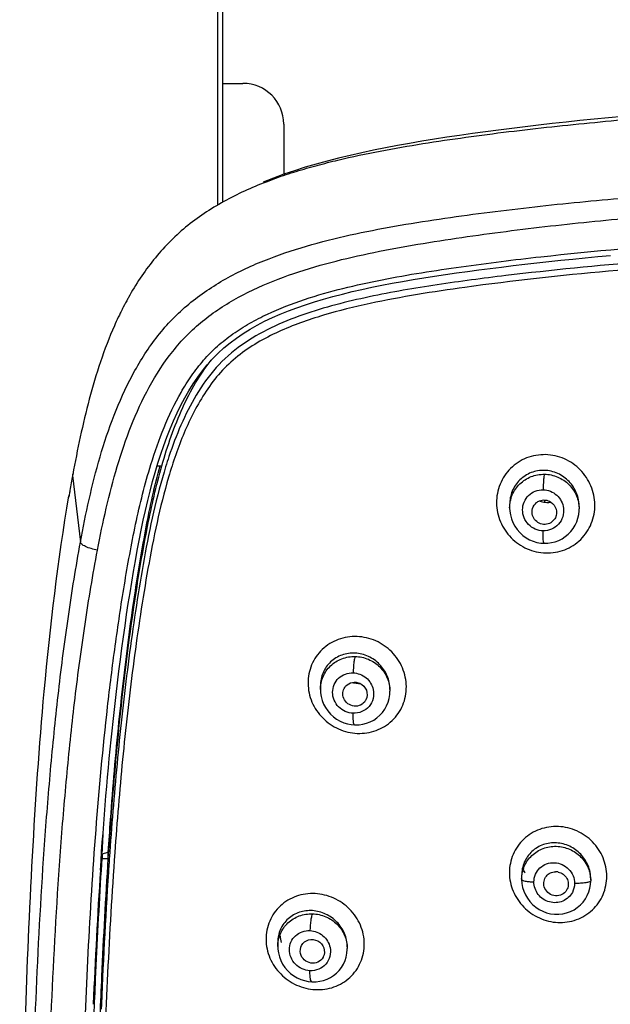
# Model space of a CAD drawing. Units: millimetres. Extents: x -21 to 1147, y -1211 to 1097.
# Drawn here: x 135 to 164, y 902 to 951 of the extents above; entities that cross this region are included whole.
import ezdxf

# ---------------------------------------------------------------- set-up
doc = ezdxf.new("R2010")
doc.units = ezdxf.units.MM
doc.header["$LTSCALE"] = 54.820741
doc.layers.get('0').update_dxf_attribs({"linetype": 'CONTINUOUS'})
doc.layers.add('_SURFACE', color=7, linetype='CONTINUOUS')

msp = doc.modelspace()

# ---------------------------------------------------------------- linework, layer by layer
at = {"color": 9, "linetype": 'Continuous'}
for p, q in [((144.476, 1008.79), (144.476, 941.662)), ((137.365, 928.365), (137.749, 925.092)), ((139.455, 910.141), (139.434, 909.863))]:
    msp.add_line(p, q, dxfattribs=at)
at = {"color": 7, "linetype": 'Continuous'}
for p, q in [((144.726, 1008.79), (144.726, 941.807)), ((144.726, 947.619), (145.726, 947.619)), ((147.726, 945.619), (147.726, 943.154)), ((147.221, 942.97), (146.723, 942.774)), ((141.42, 928.526), (141.554, 928.973)), ((141.517, 928.849), (141.745, 928.849)), ((137.373, 928.409), (137.365, 928.365)), ((160.355, 927.094), (160.356, 927.151)), ((160.522, 927.168), (160.523, 927.063)), ((139.211, 910.172), (139.19, 909.88)), ((138.8, 909.807), (138.803, 909.866)), ((138.816, 909.806), (139.117, 909.885)), ((138.816, 909.806), (138.816, 909.567)), ((139.117, 909.567), (139.117, 909.885)), ((139.19, 909.88), (139.167, 909.542)), ((138.779, 908.99), (138.816, 909.567)), ((138.816, 909.567), (139.117, 909.567)), ((139.167, 909.542), (139.152, 909.33)), ((149.665, 904.737), (149.657, 904.721)), ((138.777, 902.428), (138.766, 902.171))]:
    msp.add_line(p, q, dxfattribs=at)
for points in [[(164.362, 945.994), (163.653, 945.929), (162.952, 945.862), (162.26, 945.792), (161.575, 945.721), (160.897, 945.647), (160.228, 945.571), (159.565, 945.492), (158.909, 945.412), (158.261, 945.329), (157.619, 945.243), (156.984, 945.155), (156.355, 945.065), (155.732, 944.971), (155.116, 944.875), (154.505, 944.775), (153.901, 944.671), (153.303, 944.564), (152.711, 944.452), (152.127, 944.335), (151.549, 944.212), (150.979, 944.084), (150.416, 943.949), (149.861, 943.807), (149.315, 943.657), (148.777, 943.499), (148.249, 943.332), (147.73, 943.156), (147.221, 942.97)], [(141.554, 928.973), (141.695, 929.411), (141.842, 929.84), (141.995, 930.258), (142.156, 930.665), (142.324, 931.062), (142.499, 931.446), (142.682, 931.818), (142.873, 932.179), (143.073, 932.529), (143.282, 932.866), (143.502, 933.193), (143.733, 933.509), (143.976, 933.81), (144.233, 934.099), (144.506, 934.374), (144.792, 934.634), (145.093, 934.881), (145.407, 935.116), (145.734, 935.337), (146.074, 935.548), (146.426, 935.749), (146.789, 935.939), (147.166, 936.119), (147.556, 936.291), (147.957, 936.453), (148.372, 936.608), (148.798, 936.756), (149.235, 936.897), (149.683, 937.031), (150.139, 937.158), (150.605, 937.279), (151.079, 937.395), (151.561, 937.505), (152.05, 937.61), (152.546, 937.71), (153.048, 937.807), (153.557, 937.899), (154.073, 937.987), (154.594, 938.073), (155.122, 938.155), (155.657, 938.235), (156.197, 938.313), (156.742, 938.389), (157.294, 938.463), (157.852, 938.535), (158.415, 938.605), (158.984, 938.674), (159.559, 938.742), (160.139, 938.807), (160.725, 938.872), (161.318, 938.934), (161.916, 938.995), (162.521, 939.055), (163.132, 939.113), (163.75, 939.169)], [(139.35, 916.301), (139.366, 916.446), (139.431, 917.036), (139.498, 917.62), (139.567, 918.197), (139.638, 918.769), (139.71, 919.335), (139.784, 919.895), (139.86, 920.45), (139.938, 920.999), (140.017, 921.542), (140.099, 922.08), (140.182, 922.613), (140.267, 923.139), (140.355, 923.66), (140.445, 924.175), (140.537, 924.685), (140.633, 925.188), (140.731, 925.685), (140.834, 926.176), (140.941, 926.66), (141.052, 927.137), (141.169, 927.607), (141.292, 928.071), (141.42, 928.526)], [(137.235, 927.64), (137.234, 927.633), (137.177, 927.305)], [(137.177, 927.305), (137.177, 927.303), (137.177, 927.301)]]:
    msp.add_lwpolyline(points, dxfattribs=at)
for centre, radius, start, end in [((145.726, 945.619), 2, 0, 90), ((153.925, 929.424), 15.812, 151.1465, 152.8628), ((153.419, 929.7), 15.236, 150.9217, 151.1371), ((155.943, 928.424), 18.065, 154.34, 155.8495), ((155.264, 928.747), 17.313, 154.0034, 154.3322), ((154.844, 928.953), 16.844, 153.1101, 154.0058), ((154.478, 929.138), 16.435, 152.8535, 153.1074), ((156.554, 928.147), 18.736, 155.8417, 156.1421), ((164.228, 921.902), 23.34, 161.5103, 162.809), ((166.069, 921.328), 25.269, 162.8, 163.4256), ((226.217, 912.119), 90.325, 169.63797, 170.10484), ((228.347, 911.745), 92.488, 170.10371, 170.27552), ((160.672, 928.283), 1.231, 250.8766, 254.9711), ((160.671, 928.279), 1.226, 254.9632, 268.1359), ((160.669, 928.259), 1.207, 268.1973, 277.9148), ((151.431, 919.408), 1.241, 254.3428, 259.8995), ((151.429, 919.399), 1.231, 259.9204, 271.1823), ((397.579, 895.715), 259.163, 176.67222, 176.86986), ((418.747, 890.68), 280.217, 176.18394, 177.59722), ((161.217, 909.941), 1.975, 207.0977, 213.1117), ((161.065, 908.303), 0.619, 77.9067, 90.7347), ((149.162, 905.836), 1.616, 182.0631, 193.8594)]:
    msp.add_arc(centre, radius, start, end, dxfattribs=at)
at = {"color": 9, "linetype": 'Continuous'}
msp.add_arc((424.254, 890.479), 286.124, 176.28987, 177.60939, dxfattribs=at)
at = {"color": 7, "linetype": 'Continuous'}
for points, knots in [([(146.843, 942.776), (147.169, 942.913), (147.833, 943.153), (148.849, 943.453), (149.87, 943.733), (151.247, 944.064), (152.983, 944.407), (155.079, 944.751), (157.183, 945.053), (159.994, 945.405), (163.518, 945.772), (167.755, 946.121), (173.412, 946.486), (177.661, 946.672), (180.494, 946.773)], [0, 0, 0, 0, 0.031173, 0.062248, 0.093448, 0.124677, 0.187139, 0.249625, 0.312131, 0.374643, 0.499687, 0.624751, 0.749828, 1, 1, 1, 1]), ([(146.844, 942.775), (146.139, 942.503), (144.761, 941.874), (142.866, 940.621), (141.285, 939.005), (140.464, 937.752), (140.104, 937.105)], [0, 0, 0, 0, 0.251989, 0.503303, 0.75295, 1, 1, 1, 1]), ([(192.506, 939.932), (190.242, 939.905), (185.715, 939.827), (178.926, 939.627), (172.141, 939.33), (165.367, 938.89), (159.737, 938.343), (155.255, 937.753), (151.917, 937.186), (149.178, 936.49), (147.088, 935.654), (145.626, 934.819), (144.359, 933.711), (143.401, 932.341), (142.655, 930.86), (142.267, 929.826), (142.092, 929.304)], [0, 0, 0, 0, 0.125558, 0.251105, 0.376632, 0.502119, 0.627532, 0.690199, 0.752805, 0.815261, 0.846398, 0.8774, 0.908204, 0.938869, 0.969459, 1, 1, 1, 1]), ([(139.42, 935.725), (138.906, 934.563), (138.115, 932.139), (137.601, 929.654), (137.373, 928.409)], [0, 0, 0, 0, 0.500896, 1, 1, 1, 1]), ([(141.745, 928.849), (142.022, 929.824), (142.643, 931.641), (143.601, 933.329), (144.168, 934.03)], [0, 0, 0, 0, 0.529131, 1, 1, 1, 1]), ([(141.85, 928.536), (141.408, 927.05), (140.784, 924.006), (140.099, 919.411), (139.577, 914.797), (139.322, 911.714), (139.211, 910.172)], [0, 0, 0, 0, 0.250378, 0.500501, 0.750362, 1, 1, 1, 1]), ([(139.641, 916.272), (139.858, 918.422), (140.251, 921.625), (140.946, 925.818), (141.388, 927.863), (141.657, 928.851)], [0, 0, 0, 0, 0.50838, 0.758922, 1, 1, 1, 1]), ([(159.935, 926.411), (159.903, 926.522), (159.902, 926.769), (160.043, 926.972), (160.134, 927.043)], [0, 0, 0, 0, 0.501063, 1, 1, 1, 1]), ([(160.269, 927.123), (160.359, 927.161), (160.562, 927.192), (160.754, 927.122), (160.836, 927.067)], [0, 0, 0, 0, 0.498874, 1, 1, 1, 1]), ([(160.836, 927.067), (160.954, 926.989), (161.141, 926.739), (161.114, 926.427), (161.052, 926.3)], [0, 0, 0, 0, 0.502152, 1, 1, 1, 1]), ([(160.886, 926.094), (160.81, 926.034), (160.624, 925.952), (160.322, 925.978), (160.065, 926.141), (159.963, 926.317), (159.935, 926.411)], [0, 0, 0, 0, 0.248462, 0.498484, 0.749529, 1, 1, 1, 1]), ([(150.646, 917.505), (150.622, 917.594), (150.616, 917.784), (150.701, 917.955), (150.76, 918.024)], [0, 0, 0, 0, 0.502466, 1, 1, 1, 1]), ([(151.454, 918.171), (151.598, 918.106), (151.843, 917.856), (151.828, 917.503), (151.759, 917.364)], [0, 0, 0, 0, 0.504701, 1, 1, 1, 1]), ([(134.77, 885.385), (134.779, 890.789), (134.913, 898.894), (135.363, 909.692), (135.731, 915.083), (135.974, 917.774)], [0, 0, 0, 0, 0.500029, 0.750012, 1, 1, 1, 1]), ([(151.686, 917.251), (151.617, 917.17), (151.427, 917.044), (151.089, 917.037), (150.791, 917.202), (150.674, 917.4), (150.646, 917.505)], [0, 0, 0, 0, 0.246164, 0.495818, 0.748357, 1, 1, 1, 1]), ([(139.117, 909.885), (139.152, 910.42), (139.299, 912.551), (139.48, 914.679), (139.641, 916.272)], [0, 0, 0, 0, 0.25067, 1, 1, 1, 1]), ([(138.721, 901.854), (138.747, 902.499), (138.855, 905.071), (138.99, 907.642), (139.117, 909.567)], [0, 0, 0, 0, 0.250622, 1, 1, 1, 1]), ([(138.421, 901.854), (138.444, 902.45), (138.544, 904.83), (138.667, 907.209), (138.779, 908.99)], [0, 0, 0, 0, 0.25052, 1, 1, 1, 1]), ([(160.51, 908.182), (160.484, 908.272), (160.473, 908.464), (160.556, 908.639), (160.614, 908.711)], [0, 0, 0, 0, 0.502363, 1, 1, 1, 1]), ([(160.614, 908.711), (160.667, 908.775), (160.804, 908.882), (160.973, 908.92), (161.057, 908.922)], [0, 0, 0, 0, 0.497583, 1, 1, 1, 1]), ([(161.195, 908.908), (161.282, 908.889), (161.451, 908.812), (161.631, 908.603), (161.706, 908.338), (161.673, 908.157), (161.637, 908.077)], [0, 0, 0, 0, 0.251943, 0.50378, 0.753271, 1, 1, 1, 1]), ([(161.559, 907.949), (161.492, 907.867), (161.304, 907.737), (160.964, 907.723), (160.662, 907.882), (160.541, 908.078), (160.51, 908.182)], [0, 0, 0, 0, 0.24635, 0.496059, 0.748469, 1, 1, 1, 1]), ([(148.603, 905.307), (148.673, 905.434), (148.937, 905.638), (149.422, 905.571), (149.747, 905.205), (149.73, 904.869), (149.665, 904.737)], [0, 0, 0, 0, 0.244968, 0.497014, 0.75188, 1, 1, 1, 1]), ([(149.657, 904.721), (149.602, 904.62), (149.419, 904.448), (149.049, 904.403), (148.712, 904.566), (148.58, 904.785), (148.552, 904.901)], [0, 0, 0, 0, 0.244151, 0.492774, 0.746704, 1, 1, 1, 1])]:
    msp.add_open_spline(points, degree=3, knots=knots, dxfattribs=at)
at = {"color": 9, "linetype": 'Continuous'}
for points, knots in [([(137.749, 925.092), (137.879, 925.797), (138.159, 927.204), (138.687, 929.292), (139.369, 931.34), (140.253, 933.316), (141.218, 934.853), (142.157, 935.961), (143.216, 936.967), (144.734, 938.01), (146.732, 938.954), (148.831, 939.661), (150.983, 940.198), (153.162, 940.619), (156.086, 941.084), (159.759, 941.553), (164.182, 941.992), (168.614, 942.334), (173.052, 942.601), (177.493, 942.808), (183.418, 943.022), (190.828, 943.186), (196.757, 943.234), (199.721, 943.234)], [0, 0, 0, 0, 0.030427, 0.060873, 0.091358, 0.121907, 0.152565, 0.167968, 0.183422, 0.214445, 0.245637, 0.276939, 0.308299, 0.339691, 0.3711, 0.433945, 0.496814, 0.559695, 0.622587, 0.685484, 0.748384, 0.87419, 1, 1, 1, 1]), ([(138.585, 924.7), (138.716, 925.393), (139, 926.774), (139.529, 928.819), (140.208, 930.816), (141.081, 932.733), (142.033, 934.209), (142.955, 935.26), (143.735, 935.966), (144.589, 936.588), (145.808, 937.318), (147.446, 938.053), (149.503, 938.716), (151.616, 939.228), (153.759, 939.639), (156.641, 940.102), (160.263, 940.576), (164.626, 941.024), (169, 941.375), (173.382, 941.65), (177.768, 941.864), (183.619, 942.085), (190.937, 942.255), (196.793, 942.303), (199.721, 942.303)], [0, 0, 0, 0, 0.030445, 0.060827, 0.091151, 0.121407, 0.15154, 0.166587, 0.18166, 0.196844, 0.212135, 0.242956, 0.274062, 0.305353, 0.336767, 0.368259, 0.431332, 0.494451, 0.557605, 0.620784, 0.683975, 0.747176, 0.873584, 1, 1, 1, 1]), ([(141.209, 928.918), (141.397, 929.528), (141.819, 930.737), (142.508, 932.186), (143.19, 933.274), (143.779, 934.041), (144.461, 934.732), (145.225, 935.334), (146.049, 935.856), (147.208, 936.455), (148.737, 937.041), (150.626, 937.575), (153.189, 938.133), (156.432, 938.64), (161.644, 939.286), (168.191, 939.85), (176.065, 940.283), (183.947, 940.557), (191.833, 940.716), (197.092, 940.751), (199.721, 940.751)], [0, 0, 0, 0, 0.030492, 0.061041, 0.07636, 0.091711, 0.107108, 0.12256, 0.13806, 0.1536, 0.184755, 0.215993, 0.247276, 0.309904, 0.372582, 0.498, 0.623474, 0.748973, 0.874484, 1, 1, 1, 1]), ([(156.618, 937.604), (155.837, 937.497), (154.279, 937.265), (151.956, 936.838), (149.666, 936.274), (147.809, 935.623), (146.418, 934.905), (145.447, 934.25), (144.593, 933.451), (143.895, 932.521), (143.314, 931.52), (142.664, 930.124), (142.043, 928.304), (141.487, 926.069), (141.054, 923.811), (140.684, 921.543), (140.255, 918.512), (139.822, 914.712), (139.566, 911.665), (139.455, 910.141)], [0, 0, 0, 0, 0.063749, 0.127447, 0.191052, 0.254463, 0.286073, 0.317568, 0.348921, 0.380165, 0.411339, 0.44246, 0.504582, 0.566641, 0.62866, 0.690633, 0.752568, 0.876339, 1, 1, 1, 1]), ([(160.571, 929.394), (160.257, 929.398), (159.62, 929.293), (158.813, 928.766), (158.279, 927.966), (158.102, 927.02), (158.302, 926.077), (158.84, 925.273), (159.635, 924.722), (160.268, 924.577), (160.583, 924.568)], [0, 0, 0, 0, 0.125108, 0.249597, 0.373727, 0.498069, 0.62303, 0.748625, 0.874448, 1, 1, 1, 1]), ([(160.583, 924.568), (160.897, 924.563), (161.533, 924.664), (162.342, 925.19), (162.876, 925.991), (163.052, 926.939), (162.854, 927.885), (162.317, 928.691), (161.521, 929.244), (160.886, 929.386), (160.571, 929.394)], [0, 0, 0, 0, 0.124838, 0.249115, 0.373269, 0.497828, 0.622983, 0.748611, 0.874395, 1, 1, 1, 1]), ([(137.554, 880.813), (137.554, 882.824), (137.568, 886.845), (137.685, 892.879), (137.866, 898.913), (138.114, 904.948), (138.483, 910.981), (138.944, 916.001), (139.444, 920.005), (139.816, 922.502), (140.161, 924.492), (140.548, 926.476), (140.911, 927.952), (141.209, 928.918)], [0, 0, 0, 0, 0.124737, 0.249518, 0.374357, 0.499265, 0.624255, 0.749348, 0.811943, 0.874576, 0.905913, 0.937265, 1, 1, 1, 1]), ([(139.673, 916.269), (139.895, 918.424), (140.297, 921.633), (141.007, 925.827), (141.466, 927.866), (141.745, 928.849)], [0, 0, 0, 0, 0.509345, 0.759764, 1, 1, 1, 1]), ([(135.319, 866.381), (135.249, 868.83), (135.132, 873.728), (135.101, 881.078), (135.13, 887.204), (135.226, 892.104), (135.354, 897.004), (135.566, 903.13), (135.898, 909.252), (136.292, 914.143), (136.604, 917.195), (136.901, 919.631), (137.153, 921.456), (137.432, 923.277), (137.638, 924.488), (137.749, 925.092)], [0, 0, 0, 0, 0.124893, 0.249798, 0.374721, 0.437189, 0.49967, 0.624654, 0.749686, 0.812228, 0.874792, 0.906082, 0.937375, 0.96868, 1, 1, 1, 1]), ([(138.585, 924.7), (138.48, 924.723), (138.28, 924.774), (138.049, 924.856), (137.897, 924.935), (137.808, 924.995), (137.753, 925.053), (137.749, 925.092)], [0, 0, 0, 0, 0.339533, 0.650702, 0.776753, 0.876908, 1, 1, 1, 1]), ([(136.069, 866.15), (135.998, 868.594), (135.881, 873.481), (135.849, 880.815), (135.879, 886.927), (135.979, 891.816), (136.111, 896.705), (136.332, 902.816), (136.676, 908.922), (137.084, 913.797), (137.406, 916.838), (137.713, 919.265), (137.972, 921.082), (138.259, 922.894), (138.471, 924.1), (138.585, 924.7)], [0, 0, 0, 0, 0.124941, 0.249893, 0.374858, 0.437349, 0.499853, 0.624874, 0.749901, 0.812422, 0.874945, 0.906202, 0.937461, 0.968736, 1, 1, 1, 1]), ([(151.323, 920.465), (151.012, 920.474), (150.381, 920.383), (149.572, 919.879), (149.033, 919.098), (148.854, 918.162), (149.056, 917.225), (149.597, 916.426), (150.391, 915.876), (151.021, 915.725), (151.335, 915.712)], [0, 0, 0, 0, 0.125064, 0.248785, 0.371865, 0.495549, 0.620655, 0.747066, 0.873867, 1, 1, 1, 1]), ([(151.335, 915.712), (151.645, 915.703), (152.276, 915.79), (153.085, 916.293), (153.625, 917.075), (153.804, 918.013), (153.604, 918.953), (153.064, 919.754), (152.269, 920.305), (151.638, 920.453), (151.323, 920.465)], [0, 0, 0, 0, 0.124679, 0.24817, 0.371358, 0.495354, 0.620661, 0.747048, 0.87378, 1, 1, 1, 1]), ([(139.117, 909.567), (139.154, 910.128), (139.309, 912.364), (139.501, 914.598), (139.673, 916.269)], [0, 0, 0, 0, 0.250705, 1, 1, 1, 1]), ([(163.575, 908.696), (163.575, 909.005), (163.447, 909.631), (162.919, 910.427), (162.134, 910.976), (161.205, 911.199), (160.266, 911.059), (159.461, 910.568), (158.92, 909.798), (158.799, 909.181), (158.798, 908.876)], [0, 0, 0, 0, 0.125159, 0.251423, 0.378143, 0.504379, 0.629418, 0.753158, 0.876311, 1, 1, 1, 1]), ([(139.434, 909.863), (139.152, 905.918), (138.807, 898.018), (138.611, 890.115), (138.572, 886.165)], [0, 0, 0, 0, 0.50034, 1, 1, 1, 1]), ([(158.798, 908.876), (158.798, 908.567), (158.927, 907.941), (159.456, 907.147), (160.24, 906.597), (161.168, 906.371), (162.107, 906.509), (162.912, 907.001), (163.453, 907.772), (163.574, 908.39), (163.575, 908.696)], [0, 0, 0, 0, 0.125023, 0.251278, 0.378009, 0.504167, 0.629071, 0.752774, 0.876073, 1, 1, 1, 1]), ([(149.263, 907.846), (148.954, 907.859), (148.327, 907.776), (147.518, 907.291), (146.974, 906.523), (146.792, 905.593), (146.993, 904.658), (147.535, 903.859), (148.328, 903.306), (148.957, 903.152), (149.27, 903.135)], [0, 0, 0, 0, 0.124784, 0.247708, 0.369937, 0.493241, 0.618668, 0.745878, 0.873481, 1, 1, 1, 1]), ([(149.27, 903.135), (149.579, 903.121), (150.205, 903.203), (151.014, 903.688), (151.558, 904.457), (151.741, 905.388), (151.541, 906.325), (151, 907.125), (150.206, 907.678), (149.577, 907.83), (149.263, 907.846)], [0, 0, 0, 0, 0.124476, 0.24727, 0.369654, 0.493211, 0.61874, 0.745873, 0.873409, 1, 1, 1, 1])]:
    msp.add_open_spline(points, degree=3, knots=knots, dxfattribs=at)
for points in [[(170.724, 938.925), (166.01, 938.64), (161.296, 938.251), (156.618, 937.604)], [(137.373, 928.409), (137.375, 928.426), (137.377, 928.442), (137.38, 928.459)]]:
    msp.add_open_spline(points, degree=3, dxfattribs=at)
at = {"color": 7, "linetype": 'Continuous'}
for points in [[(135.974, 917.774), (136.264, 920.984), (136.644, 924.19), (137.188, 927.367)], [(160.134, 927.043), (160.175, 927.076), (160.221, 927.103), (160.269, 927.123)], [(161.052, 926.3), (161.014, 926.22), (160.956, 926.148), (160.886, 926.094)], [(150.76, 918.024), (150.844, 918.123), (150.969, 918.193), (151.096, 918.216)], [(151.096, 918.216), (151.214, 918.238), (151.345, 918.22), (151.454, 918.171)], [(151.759, 917.364), (151.739, 917.324), (151.715, 917.286), (151.686, 917.251)], [(138.729, 908.993), (138.89, 911.433), (139.09, 913.87), (139.35, 916.301)], [(161.637, 908.077), (161.617, 908.032), (161.591, 907.988), (161.559, 907.949)], [(148.552, 904.901), (148.519, 905.033), (148.537, 905.187), (148.603, 905.307)]]:
    msp.add_open_spline(points, degree=3, dxfattribs=at)
at = {"layer": '_SURFACE', "color": 7, "linetype": 'Continuous'}
for p, q in [((158.808, 926.95), (158.808, 926.773)), ((162.22, 926.83), (162.22, 926.728)), ((149.523, 918.048), (149.523, 918.033)), ((149.523, 918.048), (149.523, 917.856)), ((152.935, 917.867), (152.935, 917.783)), ((159.397, 908.742), (159.397, 908.551)), ((162.786, 908.568), (162.786, 908.478)), ((147.432, 905.458), (147.432, 905.244)), ((150.844, 905.229), (150.844, 905.15)), ((150.844, 905.158), (150.844, 905.15))]:
    msp.add_line(p, q, dxfattribs=at)
for points in [[(158.808, 926.773), (158.815, 926.628), (158.843, 926.433), (158.894, 926.242), (158.966, 926.057), (159.06, 925.881), (159.173, 925.717), (159.303, 925.567), (159.451, 925.433), (159.612, 925.317), (159.784, 925.22), (159.964, 925.144), (160.15, 925.09), (160.338, 925.057), (160.497, 925.045)], [(160.497, 925.045), (160.683, 925.051), (160.864, 925.076), (161.043, 925.121), (161.215, 925.185), (161.38, 925.268), (161.536, 925.369), (161.679, 925.487), (161.809, 925.621), (161.923, 925.768), (162.02, 925.927), (162.098, 926.095), (162.158, 926.272), (162.198, 926.455), (162.218, 926.641), (162.22, 926.732)], [(149.523, 917.856), (149.53, 917.71), (149.558, 917.518), (149.608, 917.33), (149.68, 917.148), (149.772, 916.975), (149.884, 916.812), (150.013, 916.663), (150.159, 916.529), (150.318, 916.412), (150.489, 916.315), (150.667, 916.237), (150.852, 916.18), (151.04, 916.145), (151.201, 916.131)], [(151.201, 916.131), (151.228, 916.13), (151.419, 916.136), (151.607, 916.163), (151.791, 916.211), (151.969, 916.28), (152.138, 916.369), (152.296, 916.477), (152.44, 916.602), (152.569, 916.743), (152.68, 916.899), (152.773, 917.067), (152.845, 917.244), (152.897, 917.429), (152.927, 917.619), (152.935, 917.79)], [(159.397, 908.552), (159.41, 908.344), (159.445, 908.154), (159.502, 907.968), (159.58, 907.788), (159.679, 907.617), (159.798, 907.457), (159.935, 907.312), (160.088, 907.182), (160.256, 907.071), (160.435, 906.98), (160.624, 906.91), (160.819, 906.862), (161.017, 906.837), (161.217, 906.836), (161.414, 906.858), (161.606, 906.902), (161.792, 906.969), (161.967, 907.057), (162.13, 907.164), (162.278, 907.289), (162.41, 907.431), (162.524, 907.586), (162.618, 907.752), (162.692, 907.928), (162.745, 908.111), (162.776, 908.298), (162.786, 908.478)], [(147.432, 905.244), (147.436, 905.128), (147.462, 904.933), (147.51, 904.742), (147.581, 904.557), (147.672, 904.381), (147.783, 904.217), (147.911, 904.066), (148.055, 903.931), (148.213, 903.812), (148.382, 903.713), (148.559, 903.633), (148.743, 903.574), (148.931, 903.535), (149.103, 903.518)], [(149.103, 903.518), (149.127, 903.517), (149.313, 903.52), (149.498, 903.543), (149.678, 903.587), (149.852, 903.65), (150.018, 903.732), (150.174, 903.832), (150.317, 903.949), (150.446, 904.081), (150.56, 904.228), (150.656, 904.387), (150.733, 904.556), (150.79, 904.733), (150.827, 904.916), (150.843, 905.103), (150.844, 905.158)]]:
    msp.add_lwpolyline(points, dxfattribs=at)
at = {"layer": '_SURFACE', "color": 9, "linetype": 'Continuous'}
for points, knots in [([(160.514, 928.624), (160.294, 928.63), (159.845, 928.554), (159.275, 928.184), (158.896, 927.618), (158.809, 927.171), (158.808, 926.95)], [0, 0, 0, 0, 0.249885, 0.499365, 0.749168, 1, 1, 1, 1]), ([(162.22, 926.83), (162.22, 927.057), (162.132, 927.515), (161.757, 928.101), (161.194, 928.509), (160.74, 928.617), (160.514, 928.624)], [0, 0, 0, 0, 0.250337, 0.500786, 0.750699, 1, 1, 1, 1]), ([(158.808, 926.776), (158.808, 926.994), (158.897, 927.436), (159.278, 927.991), (159.846, 928.357), (160.293, 928.437), (160.514, 928.434)], [0, 0, 0, 0, 0.248563, 0.497449, 0.747838, 1, 1, 1, 1]), ([(160.514, 928.434), (160.503, 928.4), (160.489, 928.304), (160.463, 928.05), (160.456, 927.831), (160.454, 927.672)], [0, 0, 0, 0, 0.14286, 0.377664, 1, 1, 1, 1]), ([(160.514, 928.434), (160.737, 928.431), (161.185, 928.337), (161.75, 927.956), (162.129, 927.395), (162.22, 926.951), (162.22, 926.732)], [0, 0, 0, 0, 0.251824, 0.503021, 0.752495, 1, 1, 1, 1]), ([(160.449, 925.652), (160.317, 925.655), (160.051, 925.715), (159.718, 925.947), (159.496, 926.286), (159.418, 926.682), (159.496, 927.076), (159.721, 927.409), (160.057, 927.628), (160.323, 927.675), (160.454, 927.672)], [0, 0, 0, 0, 0.125891, 0.251945, 0.377645, 0.502635, 0.626958, 0.750985, 0.875211, 1, 1, 1, 1]), ([(160.454, 927.672), (160.693, 927.667), (161.184, 927.473), (161.422, 927.004), (161.451, 926.767)], [0, 0, 0, 0, 0.500759, 1, 1, 1, 1]), ([(161.451, 926.767), (161.468, 926.627), (161.444, 926.336), (161.23, 925.958), (160.877, 925.704), (160.59, 925.649), (160.449, 925.652)], [0, 0, 0, 0, 0.250469, 0.499912, 0.749393, 1, 1, 1, 1]), ([(160.497, 925.046), (160.491, 925.046), (160.481, 925.064), (160.469, 925.119), (160.455, 925.243), (160.448, 925.428), (160.448, 925.573), (160.449, 925.652)], [0, 0, 0, 0, 0.025976, 0.082914, 0.294008, 0.614217, 1, 1, 1, 1]), ([(151.229, 919.652), (151.011, 919.663), (150.568, 919.601), (149.995, 919.255), (149.61, 918.707), (149.523, 918.267), (149.523, 918.048)], [0, 0, 0, 0, 0.251067, 0.499836, 0.74865, 1, 1, 1, 1]), ([(149.523, 917.86), (149.523, 918.076), (149.612, 918.514), (149.995, 919.061), (150.564, 919.418), (151.009, 919.493), (151.229, 919.488)], [0, 0, 0, 0, 0.248214, 0.496522, 0.746889, 1, 1, 1, 1]), ([(151.229, 919.488), (151.21, 919.453), (151.187, 919.35), (151.145, 919.084), (151.133, 918.852), (151.131, 918.685)], [0, 0, 0, 0, 0.146082, 0.383143, 1, 1, 1, 1]), ([(152.935, 917.867), (152.934, 918.092), (152.842, 918.548), (152.462, 919.126), (151.901, 919.528), (151.452, 919.641), (151.229, 919.652)], [0, 0, 0, 0, 0.249829, 0.500995, 0.751505, 1, 1, 1, 1]), ([(151.229, 919.488), (151.451, 919.483), (151.898, 919.387), (152.462, 919.007), (152.842, 918.449), (152.934, 918.007), (152.935, 917.79)], [0, 0, 0, 0, 0.25212, 0.503842, 0.753367, 1, 1, 1, 1]), ([(151.127, 916.699), (150.868, 916.709), (150.342, 916.94), (150.012, 917.72), (150.34, 918.504), (150.878, 918.694), (151.131, 918.685)], [0, 0, 0, 0, 0.253837, 0.505592, 0.751931, 1, 1, 1, 1]), ([(151.131, 918.685), (151.358, 918.677), (151.816, 918.503), (152.069, 918.082), (152.116, 917.861)], [0, 0, 0, 0, 0.50084, 1, 1, 1, 1]), ([(152.116, 917.861), (152.146, 917.718), (152.142, 917.415), (151.935, 917.013), (151.571, 916.747), (151.273, 916.693), (151.127, 916.699)], [0, 0, 0, 0, 0.251213, 0.499944, 0.748715, 1, 1, 1, 1]), ([(151.201, 916.131), (151.184, 916.132), (151.158, 916.203), (151.141, 916.308), (151.127, 916.491), (151.126, 916.624), (151.127, 916.699)], [0, 0, 0, 0, 0.090566, 0.300126, 0.616013, 1, 1, 1, 1]), ([(162.786, 908.568), (162.786, 908.789), (162.697, 909.238), (162.326, 909.809), (161.775, 910.209), (161.119, 910.381), (160.451, 910.294), (159.874, 909.951), (159.486, 909.403), (159.397, 908.962), (159.397, 908.742)], [0, 0, 0, 0, 0.125794, 0.25241, 0.3789, 0.504438, 0.628686, 0.752008, 0.875364, 1, 1, 1, 1]), ([(159.397, 908.551), (159.397, 908.766), (159.486, 909.202), (159.869, 909.747), (160.437, 910.101), (161.102, 910.211), (161.762, 910.066), (162.321, 909.688), (162.697, 909.133), (162.786, 908.694), (162.786, 908.478)], [0, 0, 0, 0, 0.123615, 0.247303, 0.371967, 0.497836, 0.62442, 0.750771, 0.876045, 1, 1, 1, 1]), ([(160, 908.419), (160, 908.547), (160.053, 908.805), (160.279, 909.126), (160.616, 909.332), (161.007, 909.391), (161.395, 909.298), (161.722, 909.07), (161.942, 908.738), (161.994, 908.477), (161.994, 908.349)], [0, 0, 0, 0, 0.12412, 0.247607, 0.371501, 0.496492, 0.62258, 0.749101, 0.875129, 1, 1, 1, 1]), ([(159.397, 908.551), (159.397, 908.529), (159.467, 908.486), (159.586, 908.458), (159.778, 908.429), (159.921, 908.421), (160, 908.419)], [0, 0, 0, 0, 0.101802, 0.313346, 0.625053, 1, 1, 1, 1]), ([(161.886, 907.908), (161.786, 907.719), (161.436, 907.401), (160.738, 907.369), (160.157, 907.754), (160, 908.202), (160, 908.419)], [0, 0, 0, 0, 0.246772, 0.496949, 0.749757, 1, 1, 1, 1]), ([(162.786, 908.478), (162.786, 908.451), (162.682, 908.404), (162.528, 908.374), (162.275, 908.348), (162.092, 908.346), (161.994, 908.349)], [0, 0, 0, 0, 0.100819, 0.322497, 0.640556, 1, 1, 1, 1]), ([(149.138, 907.01), (148.922, 907.025), (148.484, 906.973), (147.911, 906.646), (147.521, 906.111), (147.432, 905.675), (147.432, 905.458)], [0, 0, 0, 0, 0.251519, 0.499415, 0.747503, 1, 1, 1, 1]), ([(147.432, 905.249), (147.432, 905.464), (147.521, 905.899), (147.905, 906.441), (148.474, 906.791), (148.918, 906.862), (149.138, 906.856)], [0, 0, 0, 0, 0.248161, 0.496074, 0.746317, 1, 1, 1, 1]), ([(149.138, 906.856), (149.114, 906.822), (149.082, 906.715), (149.028, 906.442), (149.013, 906.202), (149.012, 906.031)], [0, 0, 0, 0, 0.149238, 0.387727, 1, 1, 1, 1]), ([(150.844, 905.229), (150.842, 905.453), (150.746, 905.906), (150.362, 906.479), (149.803, 906.879), (149.359, 906.995), (149.138, 907.01)], [0, 0, 0, 0, 0.24954, 0.501563, 0.752573, 1, 1, 1, 1]), ([(149.138, 906.856), (149.36, 906.85), (149.805, 906.751), (150.368, 906.372), (150.75, 905.816), (150.843, 905.375), (150.844, 905.158)], [0, 0, 0, 0, 0.252163, 0.504255, 0.753914, 1, 1, 1, 1]), ([(149.009, 904.064), (148.75, 904.076), (148.226, 904.307), (147.948, 904.966), (148.056, 905.48), (148.284, 905.799), (148.622, 906), (148.883, 906.037), (149.012, 906.031)], [0, 0, 0, 0, 0.252598, 0.502853, 0.627276, 0.750569, 0.874396, 1, 1, 1, 1]), ([(149.012, 906.031), (149.238, 906.02), (149.695, 905.844), (149.951, 905.424), (149.997, 905.203)], [0, 0, 0, 0, 0.500656, 1, 1, 1, 1]), ([(149.997, 905.203), (150.027, 905.061), (150.024, 904.76), (149.815, 904.363), (149.45, 904.105), (149.154, 904.057), (149.009, 904.064)], [0, 0, 0, 0, 0.251913, 0.500071, 0.748232, 1, 1, 1, 1]), ([(149.103, 903.518), (149.084, 903.519), (149.049, 903.582), (149.029, 903.689), (149.011, 903.862), (149.009, 903.992), (149.009, 904.064)], [0, 0, 0, 0, 0.099449, 0.308268, 0.619932, 1, 1, 1, 1])]:
    msp.add_open_spline(points, degree=3, knots=knots, dxfattribs=at)
msp.add_open_spline([(161.994, 908.349), (161.994, 908.198), (161.956, 908.042), (161.886, 907.908)], degree=3, dxfattribs=at)

doc.saveas('drawing.dxf')
